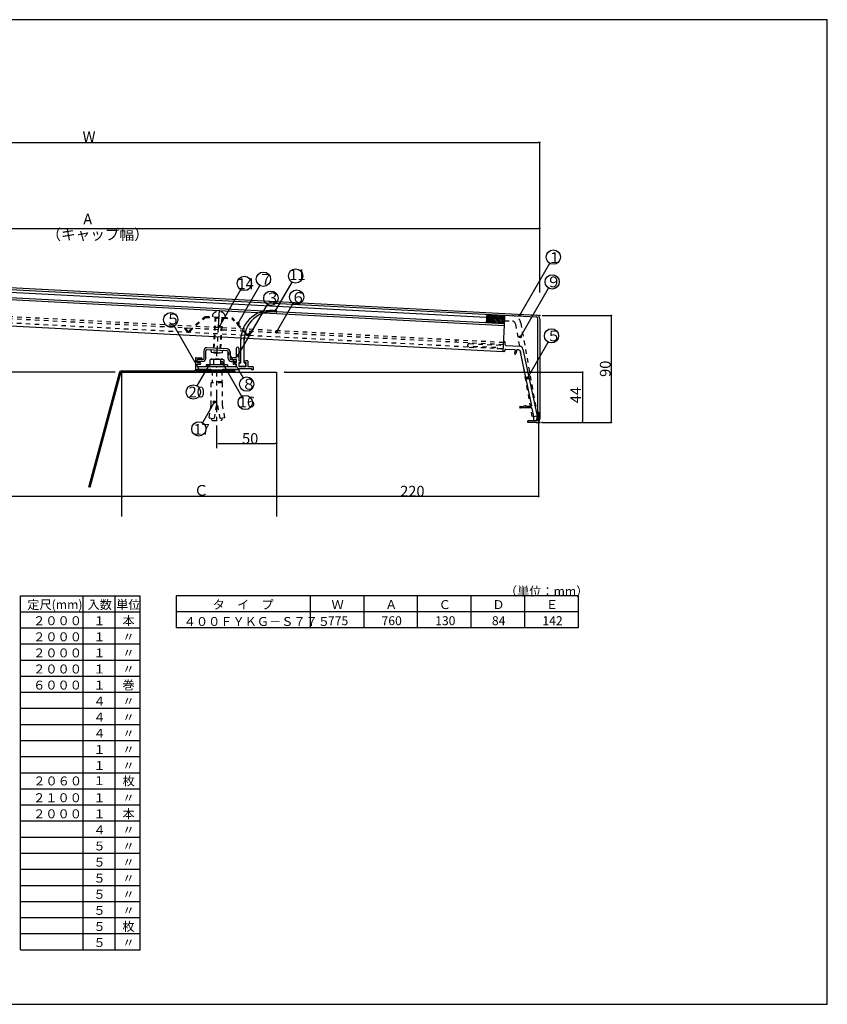
# Model space of a CAD drawing. Extents: x 28 to 1232, y -743 to 83.
# Drawn here: x 554 to 1232, y -743 to 83 of the extents above; entities that cross this region are included whole.
import ezdxf

# ---------------------------------------------------------------- set-up
doc = ezdxf.new("R2010")
doc.units = 0
doc.header["$LTSCALE"] = 3
doc.header["$MEASUREMENT"] = 0
for name, pattern in [('CENTER1', [10, 6.25, -1.25, 1.25, -1.25]), ('DASHED1', [2.5, 1.25, -1.25]), ('DOT', [2.5, 0.625, -1.875])]:
    doc.linetypes.add(name, pattern=pattern)
for name, color, linetype in [('_0-0_0', 7, 'CONTINUOUS'), ('_0-2_寸法', 7, 'CONTINUOUS'), ('_0-3_躯体と製品', 7, 'CONTINUOUS'), ('_0-4_図枠', 7, 'CONTINUOUS'), ('_0-5_ADD_LINE', 7, 'CONTINUOUS'), ('_0-6_', 7, 'CONTINUOUS'), ('ADD_LINE', 7, 'CONTINUOUS')]:
    doc.layers.add(name, color=color, linetype=linetype)
doc.styles.get("Standard").update_dxf_attribs({"font": 'txt', "bigfont": 'bigfont.shx'})

# ---------------------------------------------------------------- blocks, each defined once
blk = doc.blocks.new('-000-_DOT')
at = {"layer": '_0-0_0', "color": 7, "linetype": 'Continuous'}
for p, q in [((-1.5, 0), (-3, 0)), ((0.75, 0), (-0.75, 0))]:
    blk.add_line(p, q, dxfattribs=at)
blk.add_circle((0, 0), 0.75, dxfattribs=at)
blk = doc.blocks.new('-001-_DOT_1_')
at = {"layer": '_0-0_0', "color": 7, "linetype": 'Continuous'}
for p, q in [((-1.5, 0), (-3, 0)), ((0.75, 0), (-0.75, 0))]:
    blk.add_line(p, q, dxfattribs=at)
blk.add_circle((0, 0), 0.75, dxfattribs=at)

msp = doc.modelspace()

# ---------------------------------------------------------------- linework, layer by layer
at = {"layer": '_0-0_0', "color": 18, "linetype": 'Continuous', "true_color": 0x000000}
for p, q in [((1232.03, 82.81), (28.03, 82.81)), ((1232.03, -743.19), (1232.03, 82.81)), ((634.23, -212.8), (239.67, -212.8)), ((637.67, -213.62), (611.95, -309.62)), ((638.67, -213.71), (612.97, -309.62)), ((769.67, -212.8), (769.67, -334.02))]:
    msp.add_line(p, q, dxfattribs=at)
at = {"layer": '_0-0_0', "color": 18, "linetype": 'DASHED1', "true_color": 0x000000}
msp.add_line((920.3, -185.99), (920.2, -187.78), dxfattribs=at)
at = {"layer": '_0-0_0', "color": 18, "true_color": 0x000000}
msp.add_point((776.63, -212.8), dxfattribs=at)
at = {"layer": '_0-2_寸法', "color": 18, "linetype": 'Continuous', "true_color": 0x000000}
for p, q in [((216.67, -20.31), (989.67, -20.31)), ((990.67, -146.18), (990.67, -20.31)), ((231.67, -92.31), (989.67, -92.31)), ((990.67, -111.38), (990.67, -92.31)), ((992.67, -165.21), (1050.67, -165.21)), ((1050.67, -166.21), (1050.67, -254.21)), ((776.7, -212.8), (1026.58, -212.8)), ((1026.58, -213.8), (1026.58, -254.21)), ((989.67, -246.73), (989.67, -317.32)), ((992.67, -255.21), (1030.67, -255.21)), ((992.67, -255.21), (1050.67, -255.21)), ((769.67, -317.32), (214.67, -317.32)), ((989.67, -317.32), (769.67, -317.32))]:
    msp.add_line(p, q, dxfattribs=at)
at = {"layer": '_0-2_寸法', "color": 18, "true_color": 0x000000}
for p in [(990.67, -20.31), (990.67, -92.31), (776.7, -212.81), (1026.58, -212.8), (989.67, -246.73), (992.67, -255.21), (992.67, -255.21), (1026.58, -255.21), (1050.67, -255.21), (639.67, -317.32), (639.67, -317.32), (639.67, -317.32), (769.67, -317.32), (769.67, -317.32), (769.67, -317.32), (989.67, -317.32)]:
    msp.add_point(p, dxfattribs=at)
at = {"layer": '_0-3_躯体と製品', "color": 18, "linetype": 'Continuous', "true_color": 0x000000}
for p, q in [((231.54, -126.93), (987.75, -166.56)), ((231.61, -125.43), (987.82, -165.06)), ((961.3, -167.91), (246.83, -130.46)), ((960.98, -173.9), (246.52, -136.45)), ((961.06, -172.4), (246.6, -134.96)), ((959.83, -195.87), (245.37, -158.42)), ((946.32, -167.12), (946.46, -164.4)), ((949.84, -167.31), (946.96, -164.42)), ((951.34, -167.38), (948.46, -164.5)), ((952.83, -167.46), (949.95, -164.58)), ((954.32, -167.54), (951.44, -164.66)), ((955.81, -167.62), (952.93, -164.74)), ((957.31, -167.7), (954.42, -164.82)), ((958.8, -167.78), (955.92, -164.89)), ((960.29, -167.85), (957.41, -164.97)), ((961.32, -167.47), (958.9, -165.05)), ((961.39, -166.13), (960.39, -165.13)), ((961.3, -167.91), (961.44, -165.18)), ((946.08, -171.62), (946.29, -167.62)), ((946.62, -171.64), (946.11, -171.13)), ((948.12, -171.72), (946.18, -169.79)), ((949.61, -171.8), (946.25, -168.44)), ((961.27, -168.41), (946.29, -167.62)), ((946.86, -167.15), (946.34, -166.64)), ((948.35, -167.23), (946.42, -165.29)), ((951.1, -171.88), (946.87, -167.65)), ((952.59, -171.96), (948.37, -167.73)), ((954.09, -172.03), (949.86, -167.81)), ((955.58, -172.11), (951.35, -167.89)), ((957.07, -172.19), (952.84, -167.96)), ((958.56, -172.27), (954.34, -168.04)), ((960.06, -172.35), (955.83, -168.12)), ((961.09, -171.96), (957.32, -168.2)), ((961.16, -170.62), (958.81, -168.28)), ((959.83, -195.87), (961.3, -167.91)), ((961.23, -169.28), (960.31, -168.36)), ((989.17, -252.21), (989.17, -168.06)), ((990.67, -168.06), (990.67, -252.21)), ((961.28, -187.43), (960.78, -187.41)), ((961.65, -189.95), (961.75, -187.96)), ((960.86, -195.42), (960.36, -195.4)), ((961.44, -193.95), (961.38, -194.95)), ((961.96, -193.48), (969.64, -193.88)), ((962.12, -190.48), (973.8, -191.09)), ((970.1, -194.49), (969.51, -197.02)), ((971.39, -194.22), (970.68, -197.29)), ((972.88, -194.05), (971.7, -193.99)), ((973.8, -194.84), (983.64, -241.11)), ((976.58, -193.46), (988.53, -249.71)), ((639.67, -211.8), (698.67, -211.8)), ((639.67, -212.8), (639.67, -334.02)), ((639.67, -212.8), (769.67, -212.8)), ((974.37, -241.71), (976.77, -241.71)), ((983.62, -242.91), (974.37, -242.91)), ((978.77, -240.71), (976.77, -241.71)), ((978.77, -241.71), (978.77, -240.71)), ((978.77, -240.71), (978.77, -241.21)), ((983.15, -241.71), (978.77, -241.71)), ((984.11, -243.31), (985.53, -250.03)), ((980.67, -255.21), (980.67, -253.71)), ((987.67, -253.71), (980.67, -253.71)), ((987.67, -255.21), (980.67, -255.21)), ((985.53, -250.03), (985.53, -253.71)), ((986.03, -253.71), (985.53, -253.71)), ((988.53, -251.21), (988.53, -249.71))]:
    msp.add_line(p, q, dxfattribs=at)
at = {"layer": '_0-3_躯体と製品', "color": 18, "linetype": 'DASHED1', "true_color": 0x000000}
for p, q in [((959.96, -193.37), (245.5, -155.93)), ((960.15, -189.88), (245.68, -152.43)), ((960.24, -188.08), (245.78, -150.64)), ((961.44, -165.18), (967.72, -165.51)), ((961.21, -169.68), (967.49, -170.01)), ((970.28, -172.48), (984.24, -250.62)), ((974.71, -171.68), (988.67, -249.82)), ((931.66, -188.88), (960.12, -190.38)), ((931.5, -191.88), (935, -192.06)), ((935.05, -191.06), (935, -192.06)), ((935.05, -191.06), (955.02, -192.11)), ((955.02, -192.11), (954.97, -193.11)), ((954.97, -193.11), (959.96, -193.37)), ((988.67, -249.82), (984.24, -250.62))]:
    msp.add_line(p, q, dxfattribs=at)
at = {"layer": '_0-3_躯体と製品', "color": 18, "linetype": 'Continuous', "true_color": 0x000000}
for centre, radius, start, end in [((987.67, -168.06), 3, 0, 87), ((987.67, -168.06), 1.5, 0, 87), ((960.75, -187.91), 0.5, 87, 177), ((961.25, -187.93), 0.5, 357, 87), ((962.14, -189.98), 0.5, 177, 267), ((960.39, -194.9), 0.5, 177, 267), ((960.88, -194.92), 0.5, 267, 357), ((961.94, -193.98), 0.5, 87, 177), ((970.1, -197.15), 0.6, 167, 347), ((969.61, -194.38), 0.5, 347, 87), ((971.68, -194.29), 0.3, 87, 167), ((972.82, -195.05), 1, 12, 87), ((973.64, -194.09), 3, 12, 87), ((639.67, -213.8), 2, 90, 175), ((639.67, -213.8), 1, 90, 175), ((974.37, -242.31), 0.6, 90, 270), ((983.15, -241.21), 0.5, 270, 12), ((983.62, -243.41), 0.5, 12, 90), ((986.03, -251.21), 2.5, 270, 0), ((987.67, -252.21), 3, 270, 0), ((987.67, -252.21), 1.5, 270, 0)]:
    msp.add_arc(centre, radius, start, end, dxfattribs=at)
at = {"layer": '_0-3_躯体と製品', "color": 18, "linetype": 'DASHED1', "true_color": 0x000000}
for centre, radius, start, end in [((967.33, -173), 3, 10.12467, 87), ((967.33, -173), 7.5, 10.12467, 87), ((931.58, -190.38), 1.5, 87, 267)]:
    msp.add_arc(centre, radius, start, end, dxfattribs=at)
at = {"layer": '_0-3_躯体と製品', "color": 18, "true_color": 0x000000}
for p in [(990.67, -165.21), (990.67, -255.21)]:
    msp.add_point(p, dxfattribs=at)
at = {"layer": '_0-4_図枠', "color": 18, "linetype": 'Continuous', "true_color": 0x000000}
for p, q in [((973.88, -165.09), (999.01, -121.55)), ((974.42, -183.27), (998.06, -142.33)), ((705.48, -212.16), (683.88, -174.1)), ((980.37, -217.82), (997.74, -187.74)), ((554.87, -400.39), (655.37, -400.39)), ((554.87, -697.39), (554.87, -400.39)), ((607.37, -697.39), (607.37, -400.39)), ((634.37, -697.39), (634.37, -400.39)), ((655.37, -697.39), (655.37, -400.39)), ((1022.87, -400.39), (685.37, -400.39)), ((685.37, -400.39), (685.37, -427.39)), ((797.87, -400.39), (797.87, -427.39)), ((842.87, -400.39), (842.87, -427.39)), ((887.87, -400.39), (887.87, -427.39)), ((932.87, -400.39), (932.87, -427.39)), ((977.87, -400.39), (977.87, -427.39)), ((1022.87, -400.39), (1022.87, -427.39)), ((554.87, -413.89), (655.37, -413.89)), ((1022.87, -413.89), (685.37, -413.89)), ((554.87, -427.39), (655.37, -427.39)), ((1022.87, -427.39), (685.37, -427.39)), ((1022.87, -427.39), (685.37, -427.39)), ((554.87, -440.89), (655.37, -440.89)), ((554.87, -454.39), (655.37, -454.39)), ((554.87, -467.89), (655.37, -467.89)), ((554.87, -481.39), (655.37, -481.39)), ((554.87, -494.89), (655.37, -494.89)), ((554.87, -508.39), (655.37, -508.39)), ((554.87, -521.89), (655.37, -521.89)), ((554.87, -535.39), (655.37, -535.39)), ((554.87, -548.89), (655.37, -548.89)), ((554.87, -562.39), (655.37, -562.39)), ((554.87, -575.89), (655.37, -575.89)), ((554.87, -589.39), (655.37, -589.39)), ((554.87, -602.89), (655.37, -602.89)), ((554.87, -616.39), (655.37, -616.39)), ((554.87, -629.89), (655.37, -629.89)), ((554.87, -643.39), (655.37, -643.39)), ((554.87, -656.89), (655.37, -656.89)), ((554.87, -670.39), (655.37, -670.39)), ((554.87, -683.89), (655.37, -683.89)), ((554.87, -697.39), (655.37, -697.39)), ((28.03, -743.19), (1232.03, -743.19))]:
    msp.add_line(p, q, dxfattribs=at)
for centre, radius in [((1002.01, -116.36), 6), ((1001.06, -137.14), 6), ((680.88, -168.91), 6), ((973.88, -165.09), 0.9), ((1000.5, -182.41), 6), ((974.42, -183.27), 0.9), ((705.48, -212.16), 0.9), ((980.37, -217.82), 0.9)]:
    msp.add_circle(centre, radius, dxfattribs=at)
at = {"layer": '_0-5_ADD_LINE', "color": 18, "linetype": 'Continuous', "true_color": 0x000000}
for p, q in [((737.42, -171.79), (755.71, -140.12)), ((768.8, -161.47), (782.72, -137.35)), ((721.87, -174.51), (739.69, -143.64)), ((737.19, -199.05), (762, -156.07)), ((769.64, -179.2), (783.57, -155.08)), ((729.84, -197.31), (741.63, -217.72)), ((724, -204.7), (740.43, -233.14)), ((712.54, -207.56), (702.85, -224.36)), ((717.54, -237.88), (707.5, -255.27)), ((720.67, -272.8), (768.67, -272.8))]:
    msp.add_line(p, q, dxfattribs=at)
for centre, radius in [((758.71, -134.92), 6), ((785.72, -132.16), 6), ((742.69, -138.44), 6), ((765, -150.87), 6), ((786.57, -149.89), 6), ((768.8, -161.47), 0.9), ((737.42, -171.79), 0.9), ((721.87, -174.51), 0.9), ((769.64, -179.2), 0.9), ((729.84, -197.31), 0.9), ((737.19, -199.05), 0.9), ((724, -204.7), 0.9), ((712.54, -207.56), 0.9), ((744.63, -222.91), 6), ((699.85, -229.56), 6), ((717.54, -237.88), 0.9), ((743.43, -238.34), 6), ((704.5, -260.47), 6)]:
    msp.add_circle(centre, radius, dxfattribs=at)
at = {"layer": '_0-5_ADD_LINE', "color": 18, "true_color": 0x000000}
for p in [(719.67, -272.8), (769.6, -272.8), (769.67, -272.8)]:
    msp.add_point(p, dxfattribs=at)
at = {"layer": '_0-6_', "color": 18, "linetype": 'DASHED1', "true_color": 0x000000}
for p, q in [((716.04, -165.12), (715.97, -166.43)), ((696.28, -178.32), (709.73, -166.11)), ((696.82, -178.91), (710.02, -166.92)), ((709.73, -166.11), (732.69, -167.31)), ((710.02, -166.92), (732.36, -168.09)), ((718.21, -166.55), (716.51, -196)), ((718.71, -166.58), (716.98, -196.53)), ((723.71, -166.84), (721.98, -196.79)), ((724.21, -166.86), (722.5, -196.32)), ((726.52, -165.67), (726.45, -166.98)), ((744.19, -181.4), (732.32, -168.09)), ((744.79, -180.86), (732.69, -167.31)), ((692.43, -176.12), (693.09, -175.67)), ((692.43, -176.12), (694.12, -178.6)), ((693.09, -175.67), (694.78, -178.14)), ((748.24, -178.56), (746.3, -180.84)), ((748.85, -179.07), (746.91, -181.36)), ((748.85, -179.07), (748.24, -178.56)), ((716.51, -196), (722.5, -196.32)), ((716.8, -196.32), (716.51, -196)), ((722.5, -196.32), (722.18, -196.6)), ((715.62, -211.8), (715.62, -221.1)), ((723.72, -211.8), (723.72, -221.1)), ((714.92, -221.8), (715.62, -221.1)), ((714.92, -240.43), (714.92, -221.8)), ((724.42, -221.8), (714.92, -221.8)), ((723.72, -221.1), (715.62, -221.1)), ((724.42, -221.8), (723.72, -221.1)), ((724.42, -240.43), (724.42, -221.8)), ((713.04, -251.06), (714.92, -240.43)), ((719.17, -240.8), (717.23, -251.8)), ((720.17, -240.8), (719.17, -240.8)), ((720.17, -240.8), (722.11, -251.8)), ((726.29, -251.06), (724.42, -240.43)), ((713.04, -251.06), (717.23, -251.8)), ((715.17, -252.3), (715.17, -251.44)), ((716.17, -253.3), (723.17, -253.3)), ((726.29, -251.06), (722.11, -251.8)), ((724.17, -252.3), (724.17, -251.44))]:
    msp.add_line(p, q, dxfattribs=at)
at = {"layer": '_0-6_', "color": 18, "linetype": 'CENTER1', "true_color": 0x000000}
for p, q in [((721.52, -160.86), (719.37, -199.53)), ((719.67, -276.51), (719.67, -212.8))]:
    msp.add_line(p, q, dxfattribs=at)
at = {"layer": '_0-6_', "color": 18, "linetype": 'Continuous', "true_color": 0x000000}
for p, q in [((739.68, -205.04), (739.67, -185.07)), ((742.68, -205.04), (742.67, -183.61)), ((708.68, -195.03), (708.68, -201.29)), ((710.28, -201.29), (710.28, -195.03)), ((728.14, -194.91), (711.34, -194.03)), ((728.22, -193.31), (711.42, -192.43)), ((714.95, -195.22), (714.9, -196.22)), ((714.9, -196.22), (724.09, -196.7)), ((716.98, -196.53), (716.8, -196.32)), ((716.98, -196.53), (721.98, -196.79)), ((722.18, -196.6), (721.98, -196.79)), ((724.14, -195.7), (724.09, -196.7)), ((729.08, -201.29), (729.08, -195.91)), ((730.68, -195.91), (730.68, -201.29)), ((736.18, -200.29), (736.18, -192.79)), ((738.18, -192.79), (738.18, -203.29)), ((701.68, -201.29), (701.68, -210.79)), ((702.18, -200.79), (706.43, -200.79)), ((703.18, -204.49), (703.18, -202.59)), ((707.68, -203.89), (703.18, -203.89)), ((707.68, -202.29), (703.48, -202.29)), ((703.48, -204.79), (705.43, -204.79)), ((703.48, -206.29), (705.43, -206.29)), ((714.73, -201.89), (713.8, -202.43)), ((713.8, -202.43), (713.8, -206.69)), ((714.73, -201.89), (724.63, -201.89)), ((716.68, -202.43), (716.68, -206.69)), ((722.68, -202.43), (722.68, -206.69)), ((724.63, -201.89), (725.56, -202.43)), ((725.56, -202.43), (725.56, -206.69)), ((731.68, -202.29), (735.88, -202.29)), ((731.68, -203.89), (736.18, -203.89)), ((735.68, -200.79), (732.93, -200.79)), ((735.88, -204.79), (733.93, -204.79)), ((735.88, -206.29), (733.93, -206.29)), ((736.18, -204.49), (736.18, -202.59)), ((738.43, -203.29), (738.18, -203.29)), ((738.18, -204.79), (738.18, -207.79)), ((738.18, -204.79), (739.43, -204.79)), ((738.43, -205.04), (739.68, -205.04)), ((738.43, -207.79), (738.43, -205.04)), ((739.43, -204.29), (739.43, -204.79)), ((742.68, -205.04), (743.93, -205.04)), ((742.93, -204.29), (742.93, -204.79)), ((742.93, -204.79), (744.18, -204.79)), ((745.18, -203.29), (743.93, -203.29)), ((743.93, -207.79), (743.93, -205.04)), ((744.18, -207.79), (744.18, -204.79)), ((745.68, -203.79), (745.68, -208.29)), ((703.18, -210.79), (701.68, -210.79)), ((703.18, -207.99), (703.18, -206.59)), ((703.18, -210.29), (714.68, -210.29)), ((703.18, -210.29), (703.18, -210.79)), ((735.68, -208.29), (703.48, -208.29)), ((704.68, -210.8), (734.68, -210.8)), ((704.68, -212.23), (705.11, -211.8)), ((704.68, -212.8), (704.68, -211.8)), ((704.68, -211.8), (734.68, -211.8)), ((734.68, -212.8), (704.68, -212.8)), ((705.52, -212.8), (706.52, -211.8)), ((706.94, -212.8), (707.94, -211.8)), ((708.35, -212.8), (709.35, -211.8)), ((709.77, -212.8), (710.77, -211.8)), ((728.68, -206.69), (710.68, -206.69)), ((710.68, -206.69), (710.68, -208.29)), ((711.18, -212.8), (712.18, -211.8)), ((712.6, -212.8), (713.6, -211.8)), ((714.01, -212.8), (715.01, -211.8)), ((714.68, -210.29), (714.68, -210.79)), ((715.42, -212.8), (716.42, -211.8)), ((716.84, -212.8), (717.84, -211.8)), ((718.25, -212.8), (719.25, -211.8)), ((719.18, -208.29), (719.68, -208.79)), ((719.67, -212.8), (720.67, -211.8)), ((720.18, -208.29), (719.68, -208.79)), ((721.08, -212.8), (722.08, -211.8)), ((722.5, -212.8), (723.5, -211.8)), ((723.91, -212.8), (724.91, -211.8)), ((724.68, -210.29), (736.18, -210.29)), ((724.68, -210.29), (724.68, -210.79)), ((725.32, -212.8), (726.32, -211.8)), ((726.74, -212.8), (727.74, -211.8)), ((728.15, -212.8), (729.15, -211.8)), ((728.68, -206.69), (728.68, -208.29)), ((729.57, -212.8), (730.57, -211.8)), ((730.98, -212.8), (731.98, -211.8)), ((732.39, -212.8), (733.39, -211.8)), ((733.81, -212.8), (734.68, -211.92)), ((734.68, -211.92), (734.68, -210.8)), ((734.68, -211.8), (734.68, -212.8)), ((736.18, -207.79), (736.18, -206.59)), ((736.18, -210.29), (736.18, -210.79)), ((738.18, -210.79), (736.18, -210.79)), ((738.18, -209.79), (738.18, -210.79)), ((738.18, -209.79), (745.69, -209.79)), ((743.68, -208.04), (738.68, -208.04)), ((743.68, -208.29), (738.68, -208.29)), ((749.68, -208.29), (745.68, -208.29)), ((745.69, -209.79), (748.68, -209.79)), ((748.68, -209.79), (748.68, -210.79)), ((750.18, -210.79), (748.68, -210.79)), ((750.18, -208.79), (750.18, -210.79))]:
    msp.add_line(p, q, dxfattribs=at)
at = {"layer": '_0-6_', "color": 18, "linetype": 'DASHED1', "true_color": 0x000000}
for centre, radius, start, end in [((718.03, -165.22), 2, 136.09654, 177), ((721.13, -168.2), 6.3, 37.90346, 136.09654), ((724.52, -165.56), 2, 357, 37.90346), ((695.61, -177.58), 1.8, 214.25466, 312.25465), ((695.61, -177.58), 1, 214.25466, 312.25465), ((745.54, -180.2), 1.8, 221.74535, 319.74534), ((745.54, -180.2), 1, 221.74535, 319.74534), ((716.17, -252.3), 1, 180, 270), ((723.17, -252.3), 1, 270, 0)]:
    msp.add_arc(centre, radius, start, end, dxfattribs=at)
at = {"layer": '_0-6_', "color": 18, "linetype": 'Continuous', "true_color": 0x000000}
for centre, radius, start, end in [((764.68, -186.12), 25, 78.59046, 180), ((765.76, -185.39), 23.09, 80.80134, 181.81598), ((769.53, -162.11), 0.5, 260.80134, 78.59046), ((711.28, -195.03), 2.6, 87, 180), ((711.28, -195.03), 1, 87, 180), ((713.96, -195.17), 1, 357, 87), ((725.14, -195.76), 1, 87, 177), ((728.08, -195.91), 1, 0, 87), ((728.08, -195.91), 2.6, 0, 87), ((737.18, -192.79), 1, 0, 180), ((702.18, -201.29), 0.5, 90, 180), ((703.48, -202.59), 0.3, 90, 180), ((703.48, -204.49), 0.3, 180, 270), ((703.48, -206.59), 0.3, 90, 180), ((705.43, -205.54), 0.75, 270, 90), ((706.43, -201.54), 0.75, 270, 90), ((707.68, -201.29), 1, 270, 0), ((707.68, -201.29), 2.6, 270, 0), ((714.73, -205.7), 3.81, 59.21004, 90), ((719.68, -210.54), 8.65, 69.70544, 110.29456), ((724.63, -205.7), 3.81, 90, 120.78996), ((731.68, -201.29), 2.6, 180, 270), ((731.68, -201.29), 1, 180, 270), ((732.93, -201.54), 0.75, 90, 270), ((733.93, -205.54), 0.75, 90, 270), ((735.68, -200.29), 0.5, 270, 0), ((735.88, -202.59), 0.3, 0, 90), ((735.88, -204.49), 0.3, 270, 0), ((735.88, -206.59), 0.3, 0, 90), ((738.43, -204.29), 1, 0, 90), ((743.93, -204.29), 1, 90, 180), ((745.18, -203.79), 0.5, 0, 90), ((698.68, -202.55), 9.25, 270, 288.92464), ((698.68, -202.55), 10.25, 270, 288.92464), ((704.68, -220.05), 9.25, 90, 108.92464), ((704.68, -220.05), 8.25, 90, 108.92464), ((703.48, -207.99), 0.3, 180, 270), ((735.68, -207.79), 0.5, 270, 0), ((738.68, -207.79), 0.5, 180, 270), ((738.68, -207.79), 0.25, 180, 270), ((743.68, -207.79), 0.25, 270, 0), ((743.68, -207.79), 0.5, 270, 0), ((749.68, -208.79), 0.5, 0, 90)]:
    msp.add_arc(centre, radius, start, end, dxfattribs=at)
at = {"layer": 'ADD_LINE', "color": 18, "linetype": 'DOT', "true_color": 0x000000}
msp.add_line((983.53, -164.69), (987.83, -164.92), dxfattribs=at)

# ---------------------------------------------------------------- block references
at = {"layer": '_0-2_寸法', "color": 18, "true_color": 0x000000, "xscale": 0.3333333333333333, "yscale": 0.3333333333333333}
for p in [(990.67, -20.31), (990.67, -92.31), (639.67, -317.32), (769.67, -317.32), (989.67, -317.32)]:
    msp.add_blockref('-000-_DOT', p, dxfattribs=at)
for p, rotation in [((1050.67, -165.21), 90), ((1026.58, -212.8), 90), ((1026.58, -255.21), 270), ((1050.67, -255.21), 270), ((639.67, -317.32), 180), ((769.67, -317.32), 180)]:
    msp.add_blockref('-000-_DOT', p, dxfattribs=dict(at, rotation=rotation))
at = {"layer": '_0-5_ADD_LINE', "color": 18, "true_color": 0x000000, "xscale": 0.3333333333333333, "yscale": 0.3333333333333333}
for name, p in [('-001-_DOT_1_', (769.6, -272.8)), ('-000-_DOT', (769.67, -272.8))]:
    msp.add_blockref(name, p, dxfattribs=at)

# ---------------------------------------------------------------- texts
at = {"layer": '_0-0_0', "color": 18, "true_color": 0x000000}
for s, p in [('２０６０', (565.54, -559.56)), ('１', (615.86, -559.34)), ('枚', (640.51, -559.56))]:
    msp.add_text(s, height=7.5, dxfattribs=at).set_placement(p)
at = {"layer": '_0-2_寸法', "color": 18, "true_color": 0x000000}
for s, p in [('W', (606.94, -19.98)), ('A', (607.52, -89)), ('（キャップ幅）', (576.53, -101.86)), ('Ｃ', (700.39, -316.57)), ('220', (873.5, -317.23))]:
    msp.add_text(s, height=9, dxfattribs=at).set_placement(p)
for s, p in [('90', (1050.14, -216.85)), ('44', (1025.32, -238.94))]:
    msp.add_text(s, height=9, rotation=90, dxfattribs=at).set_placement(p)
at = {"layer": '_0-4_図枠', "color": 18, "true_color": 0x000000}
for s, height, p in [('１', 9, (997.26, -121.28)), ('９', 9, (996.21, -141.7)), ('５', 9, (676.75, -172.83)), ('５', 9, (996.21, -187)), ('（単位：mm）', 7.5, (961.37, -400.39)), ('定尺(mm)', 7.5, (560.5, -411.64)), ('入数', 7.5, (611.12, -411.64)), ('単位', 7.5, (635.12, -411.64)), ('タ\u3000イ\u3000プ', 7.5, (716.12, -411.64)), ('Ｗ', 7.5, (815.87, -411.64)), ('Ａ', 7.5, (860.87, -411.64)), ('Ｃ', 7.5, (905.87, -411.64)), ('Ｄ', 7.5, (950.87, -411.64)), ('Ｅ', 7.5, (995.87, -411.64)), ('２０００', 7.5, (565.41, -425.14)), ('１', 7.5, (616, -425.14)), ('本', 7.5, (640.37, -425.14)), ('４００ＦＹＫＧ－Ｓ７７５', 7.5, (691.83, -425.8)), ('775', 7.5, (812.87, -425.14)), ('760', 7.5, (857.87, -425.14)), ('130', 7.5, (902.87, -425.14)), ('84', 7.5, (950.5, -425.14)), ('142', 7.5, (992.87, -425.14)), ('２０００', 7.5, (565.41, -438.64)), ('１', 7.5, (616, -438.64)), ('〃', 7.5, (640.37, -438.64)), ('２０００', 7.5, (565.41, -452.14)), ('１', 7.5, (616, -452.14)), ('〃', 7.5, (640.37, -452.14)), ('２０００', 7.5, (565.41, -465.64)), ('１', 7.5, (616, -465.64)), ('〃', 7.5, (640.37, -465.64)), ('巻', 7.5, (640.37, -479.14)), ('６０００', 7.5, (565.41, -479.14)), ('１', 7.5, (616, -479.14)), ('４', 7.5, (616, -492.64)), ('〃', 7.5, (640.37, -492.64)), ('４', 7.5, (616, -506.14)), ('〃', 7.5, (640.37, -506.14)), ('４', 7.5, (616, -519.64)), ('〃', 7.5, (640.37, -519.64)), ('１', 7.5, (616, -533.14)), ('〃', 7.5, (640.37, -533.14)), ('１', 7.5, (616, -546.64)), ('〃', 7.5, (640.37, -546.64)), ('２１００', 7.5, (565.41, -573.64)), ('１', 7.5, (616, -573.64)), ('〃', 7.5, (640.37, -573.64)), ('２０００', 7.5, (565.41, -587.14)), ('１', 7.5, (616, -587.14)), ('本', 7.5, (640.37, -587.14)), ('４', 7.5, (616, -600.64)), ('〃', 7.5, (640.37, -600.64)), ('５', 7.5, (616, -614.14)), ('〃', 7.5, (640.37, -614.14)), ('５', 7.5, (616, -627.64)), ('〃', 7.5, (640.37, -627.64)), ('５', 7.5, (616, -641.14)), ('〃', 7.5, (640.37, -641.14)), ('５', 7.5, (616, -654.64)), ('〃', 7.5, (640.37, -654.64)), ('５', 7.5, (616, -668.14)), ('〃', 7.5, (640.37, -668.14)), ('５', 7.5, (616, -681.64)), ('枚', 7.5, (640.37, -681.64)), ('５', 7.5, (616, -695.14)), ('〃', 7.5, (640.37, -695.14))]:
    msp.add_text(s, height=height, dxfattribs=at).set_placement(p)
at = {"layer": '_0-5_ADD_LINE', "color": 18, "true_color": 0x000000}
for s, p in [('７', (754.68, -139.43)), ('11', (780.43, -135.61)), ('14', (736.94, -143.26)), ('３', (760.25, -155.09)), ('６', (781.82, -154.74)), ('８', (740.42, -227.46)), ('20', (695.88, -234.07)), ('16', (737.98, -242.42)), ('17', (700.06, -265.38)), ('50', (740.77, -273.04))]:
    msp.add_text(s, height=9, dxfattribs=at).set_placement(p)

doc.saveas('drawing.dxf')
